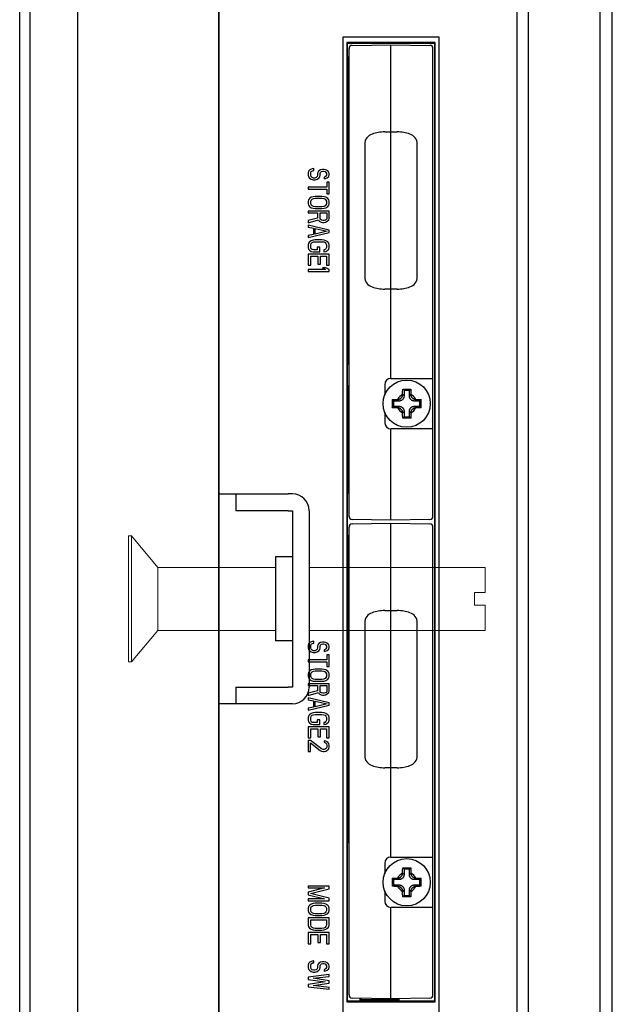
# Model space of a CAD drawing. Extents: x 0 to 1186, y 0 to 805.
# Drawn here: x 615 to 672, y 363 to 457 of the extents above; entities that cross this region are included whole.
import ezdxf

# ---------------------------------------------------------------- set-up
doc = ezdxf.new("R2010")
doc.units = 0
doc.header["$MEASUREMENT"] = 0
doc.layers.add('1_外観図', color=7, linetype='CONTINUOUS')
doc.layers.add('3_取付金具', color=4, linetype='CONTINUOUS')

msp = doc.modelspace()

# ---------------------------------------------------------------- linework, layer by layer
at = {"layer": '1_外観図'}
for p, q in [((616.12, 269.789), (616.12, 509.789)), ((620.62, 509.789), (620.62, 269.789)), ((615.12, 271.493), (615.12, 508.084)), ((634.12, 507.189), (634.12, 272.389))]:
    msp.add_line(p, q, dxfattribs=at)
at = {"layer": '1_外観図', "linetype": 'Continuous'}
for p, q in [((634.12, 291.789), (634.12, 479.789)), ((663.62, 309.789), (663.62, 479.789)), ((670.42, 478.989), (670.42, 310.589)), ((662.52, 477.789), (662.52, 311.789)), ((671.62, 311.789), (671.62, 475.371)), ((645.92, 455.289), (645.92, 314.789)), ((655.12, 455.289), (645.92, 455.289)), ((655.12, 314.789), (655.12, 455.289)), ((646.32, 454.789), (646.32, 363.389)), ((646.388, 454.72), (646.32, 454.789)), ((654.72, 454.789), (646.32, 454.789)), ((646.388, 453.42), (646.388, 454.72)), ((646.388, 454.72), (654.652, 454.72)), ((646.52, 409.653), (646.52, 454.224)), ((646.815, 454.524), (650.52, 454.589)), ((650.52, 422.789), (650.52, 454.589)), ((650.52, 454.589), (654.226, 454.524)), ((654.52, 409.653), (654.52, 454.224)), ((654.652, 454.72), (654.72, 454.789)), ((654.652, 454.72), (654.652, 363.457)), ((654.72, 363.389), (654.72, 454.789)), ((646.462, 453.347), (646.388, 453.42)), ((646.388, 453.42), (646.52, 453.42)), ((646.462, 424.23), (646.462, 453.347)), ((646.462, 453.347), (646.52, 453.347)), ((646.52, 452.289), (646.462, 452.289)), ((646.462, 446.289), (646.52, 446.289)), ((649.917, 446.289), (651.124, 446.289)), ((648.02, 445.114), (648.02, 432.463)), ((653.02, 432.463), (653.02, 445.114)), ((643.003, 442.759), (642.791, 442.672)), ((643.174, 442.789), (643.003, 442.759)), ((643.174, 442.614), (643.174, 442.789)), ((642.663, 442.526), (642.62, 442.38)), ((642.62, 442.38), (642.62, 442.147)), ((642.62, 442.147), (642.663, 442.001)), ((642.791, 442.672), (642.663, 442.526)), ((642.663, 442.001), (642.748, 441.884)), ((642.748, 441.884), (642.918, 441.768)), ((642.876, 442.38), (642.918, 442.497)), ((642.876, 442.147), (642.876, 442.38)), ((642.918, 442.03), (642.876, 442.147)), ((642.918, 442.497), (643.046, 442.584)), ((643.003, 441.943), (642.918, 442.03)), ((643.131, 441.884), (643.003, 441.943)), ((643.046, 442.584), (643.174, 442.614)), ((643.259, 441.884), (643.131, 441.884)), ((643.386, 441.943), (643.259, 441.884)), ((643.471, 442.03), (643.386, 441.943)), ((643.514, 442.147), (643.471, 442.03)), ((643.471, 441.768), (643.642, 441.884)), ((643.557, 442.439), (643.514, 442.322)), ((643.514, 442.322), (643.514, 442.147)), ((643.642, 442.555), (643.557, 442.439)), ((643.812, 442.672), (643.642, 442.555)), ((643.642, 441.884), (643.727, 442.001)), ((643.727, 442.001), (643.769, 442.147)), ((643.769, 442.322), (643.812, 442.409)), ((643.769, 442.147), (643.769, 442.322)), ((643.982, 442.701), (643.812, 442.672)), ((643.812, 442.409), (643.897, 442.497)), ((643.897, 442.497), (644.025, 442.526)), ((644.152, 442.701), (643.982, 442.701)), ((644.025, 442.526), (644.11, 442.526)), ((644.11, 442.526), (644.237, 442.497)), ((644.322, 442.672), (644.152, 442.701)), ((644.237, 442.001), (644.152, 441.972)), ((644.152, 441.972), (644.152, 441.797)), ((644.152, 441.797), (644.28, 441.826)), ((644.237, 442.497), (644.322, 442.409)), ((644.322, 442.059), (644.237, 442.001)), ((644.28, 441.826), (644.45, 441.914)), ((644.493, 442.555), (644.322, 442.672)), ((644.322, 442.409), (644.365, 442.322)), ((644.365, 442.147), (644.322, 442.059)), ((644.365, 442.322), (644.365, 442.147)), ((644.45, 441.914), (644.578, 442.03)), ((644.578, 442.439), (644.493, 442.555)), ((644.62, 442.322), (644.578, 442.439)), ((644.578, 442.03), (644.62, 442.176)), ((644.62, 442.176), (644.62, 442.322)), ((642.62, 441.009), (642.62, 440.834)), ((644.408, 441.009), (642.62, 441.009)), ((642.918, 441.768), (643.088, 441.709)), ((643.088, 441.709), (643.301, 441.709)), ((643.301, 441.709), (643.471, 441.768)), ((644.408, 441.476), (644.408, 441.009)), ((644.62, 441.476), (644.408, 441.476)), ((644.62, 440.368), (644.62, 441.476)), ((642.62, 440.834), (644.408, 440.834)), ((642.918, 440.047), (642.748, 439.93)), ((643.088, 440.105), (642.918, 440.047)), ((643.301, 440.134), (643.088, 440.105)), ((643.131, 439.93), (643.301, 439.959)), ((643.939, 440.134), (643.301, 440.134)), ((643.301, 439.959), (643.939, 439.959)), ((644.152, 440.105), (643.939, 440.134)), ((643.939, 439.959), (644.11, 439.93)), ((644.322, 440.047), (644.152, 440.105)), ((644.493, 439.93), (644.322, 440.047)), ((644.408, 440.834), (644.408, 440.368)), ((644.408, 440.368), (644.62, 440.368)), ((642.663, 439.814), (642.62, 439.668)), ((642.62, 439.668), (642.62, 439.434)), ((642.62, 439.434), (642.663, 439.289)), ((642.748, 439.93), (642.663, 439.814)), ((642.663, 439.289), (642.748, 439.172)), ((642.748, 439.172), (642.918, 439.055)), ((642.876, 439.668), (642.918, 439.784)), ((642.876, 439.434), (642.876, 439.668)), ((642.918, 439.318), (642.876, 439.434)), ((642.918, 439.784), (643.003, 439.872)), ((643.003, 439.23), (642.918, 439.318)), ((642.918, 439.055), (643.088, 438.997)), ((643.003, 439.872), (643.131, 439.93)), ((643.131, 439.172), (643.003, 439.23)), ((643.301, 439.143), (643.131, 439.172)), ((643.939, 439.143), (643.301, 439.143)), ((644.11, 439.172), (643.939, 439.143)), ((644.11, 439.93), (644.237, 439.872)), ((644.237, 439.23), (644.11, 439.172)), ((644.152, 438.997), (644.322, 439.055)), ((644.237, 439.872), (644.322, 439.784)), ((644.322, 439.318), (644.237, 439.23)), ((644.322, 439.784), (644.365, 439.668)), ((644.365, 439.434), (644.322, 439.318)), ((644.322, 439.055), (644.493, 439.172)), ((644.365, 439.668), (644.365, 439.434)), ((644.578, 439.814), (644.493, 439.93)), ((644.493, 439.172), (644.578, 439.289)), ((644.62, 439.668), (644.578, 439.814)), ((644.578, 439.289), (644.62, 439.434)), ((644.62, 439.434), (644.62, 439.668)), ((642.62, 438.734), (642.62, 438.559)), ((644.62, 438.734), (642.62, 438.734)), ((642.62, 438.559), (643.514, 438.559)), ((643.088, 438.997), (643.301, 438.968)), ((643.301, 438.968), (643.939, 438.968)), ((643.514, 438.559), (643.514, 438.064)), ((643.769, 438.005), (643.769, 438.559)), ((643.769, 438.559), (644.408, 438.559)), ((643.939, 438.968), (644.152, 438.997)), ((644.408, 438.559), (644.408, 438.005)), ((644.62, 438.034), (644.62, 438.734)), ((643.514, 438.064), (642.62, 437.83)), ((642.62, 437.626), (643.599, 437.889)), ((642.62, 437.83), (642.62, 437.626)), ((642.62, 437.393), (642.62, 437.218)), ((644.62, 436.926), (642.62, 437.393)), ((642.62, 437.218), (643.131, 437.101)), ((643.599, 437.889), (643.684, 437.772)), ((643.684, 437.772), (643.854, 437.684)), ((643.812, 437.918), (643.769, 438.005)), ((643.897, 437.859), (643.812, 437.918)), ((643.854, 437.684), (643.982, 437.655)), ((644.025, 437.83), (643.897, 437.859)), ((643.982, 437.655), (644.152, 437.655)), ((644.152, 437.83), (644.025, 437.83)), ((644.28, 437.859), (644.152, 437.83)), ((644.152, 437.655), (644.28, 437.684)), ((644.365, 437.918), (644.28, 437.859)), ((644.28, 437.684), (644.45, 437.772)), ((644.408, 438.005), (644.365, 437.918)), ((644.45, 437.772), (644.578, 437.889)), ((644.578, 437.889), (644.62, 438.034)), ((642.62, 436.226), (644.62, 436.693)), ((643.131, 436.518), (642.62, 436.401)), ((642.62, 436.401), (642.62, 436.226)), ((643.131, 437.101), (643.131, 436.518)), ((643.301, 436.547), (643.301, 437.072)), ((643.301, 437.072), (644.45, 436.809)), ((644.45, 436.809), (643.301, 436.547)), ((644.62, 436.693), (644.62, 436.926)), ((646.52, 436.289), (646.462, 436.289)), ((642.663, 435.672), (642.62, 435.526)), ((642.62, 435.526), (642.62, 435.264)), ((642.62, 435.264), (642.663, 435.118)), ((642.748, 435.789), (642.663, 435.672)), ((642.918, 435.905), (642.748, 435.789)), ((642.876, 435.526), (642.918, 435.643)), ((642.876, 435.264), (642.876, 435.526)), ((642.918, 435.147), (642.876, 435.264)), ((643.088, 435.964), (642.918, 435.905)), ((642.918, 435.643), (643.003, 435.73)), ((643.003, 435.73), (643.131, 435.789)), ((643.301, 435.993), (643.088, 435.964)), ((643.131, 435.789), (643.301, 435.818)), ((643.939, 435.993), (643.301, 435.993)), ((643.301, 435.818), (643.939, 435.818)), ((643.471, 435.293), (643.471, 435.03)), ((643.727, 435.293), (643.471, 435.293)), ((643.727, 434.855), (643.727, 435.293)), ((644.152, 435.964), (643.939, 435.993)), ((643.939, 435.818), (644.11, 435.789)), ((644.11, 435.789), (644.237, 435.73)), ((644.322, 435.905), (644.152, 435.964)), ((644.237, 435.73), (644.322, 435.643)), ((644.493, 435.789), (644.322, 435.905)), ((644.322, 435.643), (644.365, 435.526)), ((644.365, 435.264), (644.322, 435.147)), ((644.365, 435.526), (644.365, 435.264)), ((644.578, 435.672), (644.493, 435.789)), ((644.62, 435.526), (644.578, 435.672)), ((644.578, 435.118), (644.62, 435.264)), ((644.62, 435.264), (644.62, 435.526)), ((642.62, 434.622), (642.62, 433.572)), ((644.62, 434.622), (642.62, 434.622)), ((642.663, 435.118), (642.748, 435.001)), ((642.748, 435.001), (642.918, 434.884)), ((642.876, 433.572), (642.876, 434.447)), ((642.876, 434.447), (643.557, 434.447)), ((643.003, 435.059), (642.918, 435.147)), ((642.918, 434.884), (643.088, 434.855)), ((643.131, 435.03), (643.003, 435.059)), ((643.088, 434.855), (643.727, 434.855)), ((643.471, 435.03), (643.131, 435.03)), ((643.557, 434.447), (643.557, 433.689)), ((643.812, 433.689), (643.812, 434.447)), ((643.812, 434.447), (644.365, 434.447)), ((644.237, 435.059), (644.11, 435.03)), ((644.11, 435.03), (644.11, 434.855)), ((644.11, 434.855), (644.322, 434.884)), ((644.322, 435.147), (644.237, 435.059)), ((644.322, 434.884), (644.493, 435.001)), ((644.365, 434.447), (644.365, 433.572)), ((644.493, 435.001), (644.578, 435.118)), ((644.62, 433.572), (644.62, 434.622)), ((642.62, 433.572), (642.876, 433.572)), ((643.557, 433.689), (643.812, 433.689)), ((644.365, 433.572), (644.62, 433.572)), ((642.62, 433.164), (642.62, 432.989)), ((644.28, 433.164), (642.62, 433.164)), ((642.62, 432.989), (644.62, 432.989)), ((643.982, 433.339), (644.28, 433.164)), ((644.322, 433.339), (643.982, 433.339)), ((644.62, 433.164), (644.322, 433.339)), ((644.62, 432.989), (644.62, 433.164)), ((651.124, 431.289), (649.917, 431.289)), ((646.388, 424.157), (646.462, 424.23)), ((646.388, 422.12), (646.388, 424.157)), ((646.52, 424.157), (646.388, 424.157)), ((646.52, 424.23), (646.462, 424.23)), ((649.92, 422.189), (649.92, 421.196)), ((650.52, 422.789), (654.52, 422.789)), ((646.462, 422.047), (646.388, 422.12)), ((646.388, 422.12), (646.52, 422.12)), ((646.462, 411.93), (646.462, 422.047)), ((646.462, 422.047), (646.52, 422.047)), ((651.629, 421.272), (651.63, 421.372)), ((651.629, 421.254), (651.629, 421.272)), ((651.77, 421.131), (651.629, 421.272)), ((651.637, 421.772), (651.805, 421.773)), ((651.637, 421.772), (651.77, 421.639)), ((651.77, 421.639), (651.77, 421.131)), ((652.27, 421.639), (651.77, 421.639)), ((651.805, 421.773), (651.977, 421.774)), ((651.977, 421.774), (652.15, 421.773)), ((652.15, 421.773), (652.321, 421.773)), ((652.404, 421.772), (652.27, 421.639)), ((652.27, 421.131), (652.27, 421.639)), ((652.411, 421.272), (652.27, 421.131)), ((652.321, 421.773), (652.404, 421.772)), ((652.409, 421.534), (652.411, 421.425)), ((652.411, 421.272), (652.412, 421.254)), ((650.636, 420.646), (650.635, 420.453)), ((650.635, 420.453), (650.636, 420.194)), ((650.637, 420.772), (650.636, 420.646)), ((650.637, 420.772), (650.77, 420.639)), ((650.77, 420.639), (650.77, 420.139)), ((651.278, 420.639), (650.77, 420.639)), ((650.875, 420.778), (650.984, 420.779)), ((651.278, 420.639), (651.137, 420.78)), ((651.137, 420.78), (651.155, 420.78)), ((652.904, 420.78), (652.763, 420.639)), ((653.27, 420.639), (652.763, 420.639)), ((652.886, 420.78), (652.904, 420.78)), ((652.904, 420.78), (653.003, 420.779)), ((653.404, 420.772), (653.27, 420.639)), ((653.27, 420.139), (653.27, 420.639)), ((653.405, 420.583), (653.404, 420.772)), ((653.405, 420.324), (653.405, 420.583)), ((653.405, 420.131), (653.405, 420.324)), ((649.92, 419.581), (649.92, 418.589)), ((650.636, 420.194), (650.637, 420.005)), ((650.637, 420.005), (650.77, 420.139)), ((650.77, 420.139), (651.278, 420.139)), ((651.137, 419.997), (651.037, 419.998)), ((651.137, 419.997), (651.278, 420.139)), ((651.155, 419.997), (651.137, 419.997)), ((651.629, 419.505), (651.77, 419.646)), ((651.629, 419.505), (651.629, 419.523)), ((651.631, 419.243), (651.63, 419.352)), ((651.77, 419.646), (651.77, 419.139)), ((652.27, 419.139), (652.27, 419.646)), ((652.27, 419.646), (652.411, 419.505)), ((652.412, 419.523), (652.411, 419.505)), ((652.411, 419.505), (652.411, 419.406)), ((652.763, 420.139), (652.904, 419.997)), ((652.763, 420.139), (653.27, 420.139)), ((652.904, 419.997), (652.886, 419.997)), ((653.166, 419.999), (653.056, 419.998)), ((653.404, 420.005), (653.27, 420.139)), ((653.404, 420.005), (653.405, 420.131)), ((651.637, 419.005), (651.77, 419.139)), ((651.72, 419.004), (651.637, 419.005)), ((651.89, 419.004), (651.72, 419.004)), ((651.77, 419.139), (652.27, 419.139)), ((652.064, 419.003), (651.89, 419.004)), ((652.236, 419.004), (652.064, 419.003)), ((652.404, 419.005), (652.236, 419.004)), ((652.404, 419.005), (652.27, 419.139)), ((646.462, 418.219), (646.52, 418.219)), ((650.52, 409.289), (650.52, 417.989)), ((654.52, 417.989), (650.52, 417.989)), ((646.462, 411.93), (646.388, 411.857)), ((646.388, 407.82), (646.388, 411.857)), ((646.52, 411.857), (646.388, 411.857)), ((646.52, 411.93), (646.462, 411.93)), ((650.52, 409.289), (646.815, 409.353)), ((654.226, 409.353), (650.52, 409.289)), ((646.52, 364.053), (646.52, 408.624)), ((646.815, 408.924), (650.52, 408.989)), ((650.52, 377.189), (650.52, 408.989)), ((650.52, 408.989), (654.226, 408.924)), ((654.52, 364.053), (654.52, 408.624)), ((646.462, 407.747), (646.388, 407.82)), ((646.388, 407.82), (646.52, 407.82)), ((646.462, 378.63), (646.462, 407.747)), ((646.462, 407.747), (646.52, 407.747)), ((649.917, 400.689), (651.124, 400.689)), ((648.02, 399.514), (648.02, 386.863)), ((653.02, 386.863), (653.02, 399.514)), ((643.174, 397.755), (643.003, 397.726)), ((643.174, 397.58), (643.174, 397.755)), ((642.663, 397.493), (642.62, 397.347)), ((642.62, 397.347), (642.62, 397.114)), ((642.62, 397.114), (642.663, 396.968)), ((642.791, 397.639), (642.663, 397.493)), ((642.663, 396.968), (642.748, 396.851)), ((642.748, 396.851), (642.918, 396.734)), ((643.003, 397.726), (642.791, 397.639)), ((642.876, 397.347), (642.918, 397.464)), ((642.876, 397.114), (642.876, 397.347)), ((642.918, 396.997), (642.876, 397.114)), ((642.918, 397.464), (643.046, 397.551)), ((643.003, 396.909), (642.918, 396.997)), ((643.131, 396.851), (643.003, 396.909)), ((643.046, 397.551), (643.174, 397.58)), ((643.259, 396.851), (643.131, 396.851)), ((643.386, 396.909), (643.259, 396.851)), ((643.471, 396.997), (643.386, 396.909)), ((643.514, 397.114), (643.471, 396.997)), ((643.471, 396.734), (643.642, 396.851)), ((643.557, 397.405), (643.514, 397.289)), ((643.514, 397.289), (643.514, 397.114)), ((643.642, 397.522), (643.557, 397.405)), ((643.812, 397.639), (643.642, 397.522)), ((643.642, 396.851), (643.727, 396.968)), ((643.727, 396.968), (643.769, 397.114)), ((643.769, 397.289), (643.812, 397.376)), ((643.769, 397.114), (643.769, 397.289)), ((643.982, 397.668), (643.812, 397.639)), ((643.812, 397.376), (643.897, 397.464)), ((643.897, 397.464), (644.025, 397.493)), ((644.152, 397.668), (643.982, 397.668)), ((644.025, 397.493), (644.11, 397.493)), ((644.11, 397.493), (644.237, 397.464)), ((644.322, 397.639), (644.152, 397.668)), ((644.237, 396.968), (644.152, 396.939)), ((644.152, 396.939), (644.152, 396.764)), ((644.237, 397.464), (644.322, 397.376)), ((644.322, 397.026), (644.237, 396.968)), ((644.28, 396.793), (644.45, 396.88)), ((644.493, 397.522), (644.322, 397.639)), ((644.322, 397.376), (644.365, 397.289)), ((644.365, 397.114), (644.322, 397.026)), ((644.365, 397.289), (644.365, 397.114)), ((644.45, 396.88), (644.578, 396.997)), ((644.578, 397.405), (644.493, 397.522)), ((644.62, 397.289), (644.578, 397.405)), ((644.578, 396.997), (644.62, 397.143)), ((644.62, 397.143), (644.62, 397.289)), ((642.62, 395.976), (642.62, 395.801)), ((644.408, 395.976), (642.62, 395.976)), ((642.918, 396.734), (643.088, 396.676)), ((643.088, 396.676), (643.301, 396.676)), ((643.301, 396.676), (643.471, 396.734)), ((644.152, 396.764), (644.28, 396.793)), ((644.408, 396.443), (644.408, 395.976)), ((644.62, 396.443), (644.408, 396.443)), ((644.62, 395.334), (644.62, 396.443)), ((642.62, 395.801), (644.408, 395.801)), ((642.918, 395.014), (642.748, 394.897)), ((643.088, 395.072), (642.918, 395.014)), ((643.301, 395.101), (643.088, 395.072)), ((643.131, 394.897), (643.301, 394.926)), ((643.939, 395.101), (643.301, 395.101)), ((643.301, 394.926), (643.939, 394.926)), ((644.152, 395.072), (643.939, 395.101)), ((643.939, 394.926), (644.11, 394.897)), ((644.322, 395.014), (644.152, 395.072)), ((644.493, 394.897), (644.322, 395.014)), ((644.408, 395.801), (644.408, 395.334)), ((644.408, 395.334), (644.62, 395.334)), ((642.663, 394.78), (642.62, 394.634)), ((642.62, 394.634), (642.62, 394.401)), ((642.62, 394.401), (642.663, 394.255)), ((642.748, 394.897), (642.663, 394.78)), ((642.663, 394.255), (642.748, 394.139)), ((642.748, 394.139), (642.918, 394.022)), ((642.876, 394.634), (642.918, 394.751)), ((642.876, 394.401), (642.876, 394.634)), ((642.918, 394.284), (642.876, 394.401)), ((642.918, 394.751), (643.003, 394.839)), ((643.003, 394.197), (642.918, 394.284)), ((642.918, 394.022), (643.088, 393.964)), ((643.003, 394.839), (643.131, 394.897)), ((643.131, 394.139), (643.003, 394.197)), ((643.301, 394.109), (643.131, 394.139)), ((643.939, 394.109), (643.301, 394.109)), ((644.11, 394.139), (643.939, 394.109)), ((644.11, 394.897), (644.237, 394.839)), ((644.237, 394.197), (644.11, 394.139)), ((644.152, 393.964), (644.322, 394.022)), ((644.237, 394.839), (644.322, 394.751)), ((644.322, 394.284), (644.237, 394.197)), ((644.322, 394.751), (644.365, 394.634)), ((644.365, 394.401), (644.322, 394.284)), ((644.322, 394.022), (644.493, 394.139)), ((644.365, 394.634), (644.365, 394.401)), ((644.578, 394.78), (644.493, 394.897)), ((644.493, 394.139), (644.578, 394.255)), ((644.62, 394.634), (644.578, 394.78)), ((644.578, 394.255), (644.62, 394.401)), ((644.62, 394.401), (644.62, 394.634)), ((642.62, 393.701), (642.62, 393.526)), ((644.62, 393.701), (642.62, 393.701)), ((642.62, 393.526), (643.514, 393.526)), ((643.088, 393.964), (643.301, 393.934)), ((643.301, 393.934), (643.939, 393.934)), ((643.514, 393.526), (643.514, 393.03)), ((643.769, 392.972), (643.769, 393.526)), ((643.769, 393.526), (644.408, 393.526)), ((643.939, 393.934), (644.152, 393.964)), ((644.408, 393.526), (644.408, 392.972)), ((644.62, 393.001), (644.62, 393.701)), ((643.514, 393.03), (642.62, 392.797)), ((642.62, 392.593), (643.599, 392.855)), ((642.62, 392.797), (642.62, 392.593)), ((642.62, 392.359), (642.62, 392.184)), ((644.62, 391.893), (642.62, 392.359)), ((642.62, 392.184), (643.131, 392.068)), ((643.599, 392.855), (643.684, 392.739)), ((643.684, 392.739), (643.854, 392.651)), ((643.812, 392.884), (643.769, 392.972)), ((643.897, 392.826), (643.812, 392.884)), ((643.854, 392.651), (643.982, 392.622)), ((644.025, 392.797), (643.897, 392.826)), ((643.982, 392.622), (644.152, 392.622)), ((644.152, 392.797), (644.025, 392.797)), ((644.28, 392.826), (644.152, 392.797)), ((644.152, 392.622), (644.28, 392.651)), ((644.365, 392.884), (644.28, 392.826)), ((644.28, 392.651), (644.45, 392.739)), ((644.408, 392.972), (644.365, 392.884)), ((644.45, 392.739), (644.578, 392.855)), ((644.578, 392.855), (644.62, 393.001)), ((646.52, 392.359), (646.462, 392.359)), ((642.62, 391.193), (644.62, 391.659)), ((643.131, 391.484), (642.62, 391.368)), ((642.62, 391.368), (642.62, 391.193)), ((643.131, 392.068), (643.131, 391.484)), ((643.301, 391.514), (643.301, 392.039)), ((643.301, 392.039), (644.45, 391.776)), ((644.45, 391.776), (643.301, 391.514)), ((644.62, 391.659), (644.62, 391.893)), ((642.663, 390.639), (642.62, 390.493)), ((642.62, 390.493), (642.62, 390.23)), ((642.62, 390.23), (642.663, 390.084)), ((642.748, 390.755), (642.663, 390.639)), ((642.918, 390.872), (642.748, 390.755)), ((642.876, 390.493), (642.918, 390.609)), ((642.876, 390.23), (642.876, 390.493)), ((642.918, 390.114), (642.876, 390.23)), ((643.088, 390.93), (642.918, 390.872)), ((642.918, 390.609), (643.003, 390.697)), ((643.003, 390.697), (643.131, 390.755)), ((643.301, 390.959), (643.088, 390.93)), ((643.131, 390.755), (643.301, 390.784)), ((643.939, 390.959), (643.301, 390.959)), ((643.301, 390.784), (643.939, 390.784)), ((643.471, 390.259), (643.471, 389.997)), ((643.727, 390.259), (643.471, 390.259)), ((643.727, 389.822), (643.727, 390.259)), ((644.152, 390.93), (643.939, 390.959)), ((643.939, 390.784), (644.11, 390.755)), ((644.11, 390.755), (644.237, 390.697)), ((644.322, 390.872), (644.152, 390.93)), ((644.237, 390.697), (644.322, 390.609)), ((644.493, 390.755), (644.322, 390.872)), ((644.322, 390.609), (644.365, 390.493)), ((644.365, 390.23), (644.322, 390.114)), ((644.365, 390.493), (644.365, 390.23)), ((644.578, 390.639), (644.493, 390.755)), ((644.62, 390.493), (644.578, 390.639)), ((644.578, 390.084), (644.62, 390.23)), ((644.62, 390.23), (644.62, 390.493)), ((642.62, 389.589), (642.62, 388.539)), ((644.62, 389.589), (642.62, 389.589)), ((642.663, 390.084), (642.748, 389.968)), ((642.748, 389.968), (642.918, 389.851)), ((642.876, 388.539), (642.876, 389.414)), ((642.876, 389.414), (643.557, 389.414)), ((643.003, 390.026), (642.918, 390.114)), ((642.918, 389.851), (643.088, 389.822)), ((643.131, 389.997), (643.003, 390.026)), ((643.088, 389.822), (643.727, 389.822)), ((643.471, 389.997), (643.131, 389.997)), ((643.557, 389.414), (643.557, 388.655)), ((643.812, 388.655), (643.812, 389.414)), ((643.812, 389.414), (644.365, 389.414)), ((644.237, 390.026), (644.11, 389.997)), ((644.11, 389.997), (644.11, 389.822)), ((644.11, 389.822), (644.322, 389.851)), ((644.322, 390.114), (644.237, 390.026)), ((644.322, 389.851), (644.493, 389.968)), ((644.365, 389.414), (644.365, 388.539)), ((644.493, 389.968), (644.578, 390.084)), ((644.62, 388.539), (644.62, 389.589)), ((642.62, 388.539), (642.876, 388.539)), ((643.557, 388.655), (643.812, 388.655)), ((644.365, 388.539), (644.62, 388.539)), ((642.62, 388.305), (642.62, 387.255)), ((642.833, 388.305), (642.62, 388.305)), ((643.897, 387.489), (642.833, 388.305)), ((642.833, 387.255), (642.833, 388.072)), ((642.833, 388.072), (643.769, 387.343)), ((644.067, 387.43), (643.897, 387.489)), ((644.152, 387.43), (644.067, 387.43)), ((644.152, 388.276), (644.152, 388.13)), ((644.322, 388.247), (644.152, 388.276)), ((644.152, 388.13), (644.28, 388.072)), ((644.28, 387.489), (644.152, 387.43)), ((644.28, 388.072), (644.365, 387.984)), ((644.365, 387.576), (644.28, 387.489)), ((644.493, 388.13), (644.322, 388.247)), ((644.365, 387.984), (644.408, 387.839)), ((644.408, 387.722), (644.365, 387.576)), ((644.408, 387.839), (644.408, 387.722)), ((644.578, 388.014), (644.493, 388.13)), ((644.493, 387.401), (644.578, 387.518)), ((644.62, 387.809), (644.578, 388.014)), ((644.578, 387.518), (644.62, 387.693)), ((644.62, 387.693), (644.62, 387.809)), ((642.62, 387.255), (642.833, 387.255)), ((643.769, 387.343), (643.897, 387.284)), ((643.897, 387.284), (644.067, 387.255)), ((644.067, 387.255), (644.152, 387.255)), ((644.152, 387.255), (644.322, 387.284)), ((644.322, 387.284), (644.493, 387.401)), ((651.124, 385.689), (649.917, 385.689)), ((646.462, 378.63), (646.388, 378.557)), ((646.388, 363.457), (646.388, 378.557)), ((646.52, 378.557), (646.388, 378.557)), ((646.52, 378.63), (646.462, 378.63)), ((650.52, 377.189), (654.52, 377.189)), ((649.92, 376.589), (649.92, 375.596)), ((651.637, 376.172), (651.805, 376.173)), ((651.637, 376.172), (651.77, 376.039)), ((651.805, 376.173), (651.977, 376.174)), ((651.977, 376.174), (652.15, 376.173)), ((652.15, 376.173), (652.321, 376.173)), ((652.404, 376.172), (652.27, 376.039)), ((652.321, 376.173), (652.404, 376.172)), ((651.629, 375.672), (651.63, 375.772)), ((651.629, 375.654), (651.629, 375.672)), ((651.77, 375.531), (651.629, 375.672)), ((651.77, 376.039), (651.77, 375.531)), ((652.27, 376.039), (651.77, 376.039)), ((652.27, 375.531), (652.27, 376.039)), ((652.411, 375.672), (652.27, 375.531)), ((652.409, 375.934), (652.411, 375.825)), ((652.411, 375.672), (652.412, 375.654)), ((642.62, 374.422), (642.62, 374.247)), ((644.62, 374.422), (642.62, 374.422)), ((644.62, 374.159), (644.62, 374.422)), ((650.636, 375.046), (650.635, 374.853)), ((650.635, 374.853), (650.636, 374.594)), ((650.637, 375.172), (650.636, 375.046)), ((650.636, 374.594), (650.637, 374.405)), ((650.637, 375.172), (650.77, 375.039)), ((650.637, 374.405), (650.77, 374.539)), ((650.77, 375.039), (650.77, 374.539)), ((651.278, 375.039), (650.77, 375.039)), ((650.77, 374.539), (651.278, 374.539)), ((650.875, 375.178), (650.984, 375.179)), ((651.137, 374.397), (651.037, 374.398)), ((651.278, 375.039), (651.137, 375.18)), ((651.137, 375.18), (651.155, 375.18)), ((651.137, 374.397), (651.278, 374.539)), ((651.155, 374.397), (651.137, 374.397)), ((652.904, 375.18), (652.763, 375.039)), ((653.27, 375.039), (652.763, 375.039)), ((652.763, 374.539), (652.904, 374.397)), ((652.763, 374.539), (653.27, 374.539)), ((652.886, 375.18), (652.904, 375.18)), ((652.904, 374.397), (652.886, 374.397)), ((652.904, 375.18), (653.003, 375.179)), ((653.166, 374.399), (653.056, 374.398)), ((653.404, 375.172), (653.27, 375.039)), ((653.27, 374.539), (653.27, 375.039)), ((653.404, 374.405), (653.27, 374.539)), ((653.405, 374.983), (653.404, 375.172)), ((653.404, 374.405), (653.405, 374.531)), ((653.405, 374.724), (653.405, 374.983)), ((653.405, 374.531), (653.405, 374.724)), ((642.62, 374.247), (644.195, 374.247)), ((644.195, 374.247), (642.62, 373.839)), ((642.62, 373.839), (642.62, 373.605)), ((642.62, 373.605), (644.195, 373.197)), ((642.833, 373.722), (644.62, 374.159)), ((644.62, 373.284), (642.833, 373.722)), ((649.92, 373.981), (649.92, 372.989)), ((651.629, 373.905), (651.77, 374.046)), ((651.629, 373.905), (651.629, 373.923)), ((651.631, 373.643), (651.63, 373.752)), ((651.637, 373.405), (651.77, 373.539)), ((651.72, 373.404), (651.637, 373.405)), ((651.89, 373.404), (651.72, 373.404)), ((651.77, 374.046), (651.77, 373.539)), ((651.77, 373.539), (652.27, 373.539)), ((652.064, 373.403), (651.89, 373.404)), ((652.236, 373.404), (652.064, 373.403)), ((652.404, 373.405), (652.236, 373.404)), ((652.27, 373.539), (652.27, 374.046)), ((652.27, 374.046), (652.411, 373.905)), ((652.404, 373.405), (652.27, 373.539)), ((652.412, 373.923), (652.411, 373.905)), ((652.411, 373.905), (652.411, 373.806)), ((642.62, 373.197), (642.62, 373.022)), ((644.195, 373.197), (642.62, 373.197)), ((642.62, 373.022), (644.62, 373.022)), ((642.663, 372.468), (642.62, 372.322)), ((642.748, 372.584), (642.663, 372.468)), ((642.918, 372.701), (642.748, 372.584)), ((642.876, 372.322), (642.918, 372.439)), ((643.088, 372.759), (642.918, 372.701)), ((642.918, 372.439), (643.003, 372.526)), ((643.003, 372.526), (643.131, 372.584)), ((643.301, 372.789), (643.088, 372.759)), ((643.131, 372.584), (643.301, 372.614)), ((643.939, 372.789), (643.301, 372.789)), ((643.301, 372.614), (643.939, 372.614)), ((644.152, 372.759), (643.939, 372.789)), ((643.939, 372.614), (644.11, 372.584)), ((644.11, 372.584), (644.237, 372.526)), ((644.322, 372.701), (644.152, 372.759)), ((644.237, 372.526), (644.322, 372.439)), ((644.493, 372.584), (644.322, 372.701)), ((644.322, 372.439), (644.365, 372.322)), ((644.578, 372.468), (644.493, 372.584)), ((644.62, 372.322), (644.578, 372.468)), ((644.62, 373.022), (644.62, 373.284)), ((642.62, 372.322), (642.62, 372.089)), ((642.62, 372.089), (642.663, 371.943)), ((642.663, 371.943), (642.748, 371.826)), ((642.748, 371.826), (642.918, 371.709)), ((642.876, 372.089), (642.876, 372.322)), ((642.918, 371.972), (642.876, 372.089)), ((643.003, 371.884), (642.918, 371.972)), ((642.918, 371.709), (643.088, 371.651)), ((643.131, 371.826), (643.003, 371.884)), ((643.088, 371.651), (643.301, 371.622)), ((643.301, 371.797), (643.131, 371.826)), ((643.939, 371.797), (643.301, 371.797)), ((643.301, 371.622), (643.939, 371.622)), ((644.11, 371.826), (643.939, 371.797)), ((643.939, 371.622), (644.152, 371.651)), ((644.237, 371.884), (644.11, 371.826)), ((644.152, 371.651), (644.322, 371.709)), ((644.322, 371.972), (644.237, 371.884)), ((644.365, 372.089), (644.322, 371.972)), ((644.322, 371.709), (644.493, 371.826)), ((644.365, 372.322), (644.365, 372.089)), ((644.493, 371.826), (644.578, 371.943)), ((644.578, 371.943), (644.62, 372.089)), ((644.62, 372.089), (644.62, 372.322)), ((650.52, 363.689), (650.52, 372.389)), ((654.52, 372.389), (650.52, 372.389)), ((642.62, 371.389), (642.62, 370.689)), ((644.62, 371.389), (642.62, 371.389)), ((642.62, 370.689), (642.663, 370.543)), ((642.663, 370.543), (642.748, 370.426)), ((642.876, 370.689), (642.876, 371.214)), ((642.876, 371.214), (644.365, 371.214)), ((642.918, 370.572), (642.876, 370.689)), ((643.003, 370.484), (642.918, 370.572)), ((644.322, 370.572), (644.237, 370.484)), ((644.365, 370.689), (644.322, 370.572)), ((644.365, 371.214), (644.365, 370.689)), ((644.493, 370.426), (644.578, 370.543)), ((644.578, 370.543), (644.62, 370.689)), ((644.62, 370.689), (644.62, 371.389)), ((642.62, 369.989), (642.62, 368.939)), ((644.62, 369.989), (642.62, 369.989)), ((642.748, 370.426), (642.918, 370.309)), ((642.876, 368.939), (642.876, 369.814)), ((642.876, 369.814), (643.557, 369.814)), ((642.918, 370.309), (643.088, 370.251)), ((643.131, 370.426), (643.003, 370.484)), ((643.088, 370.251), (643.301, 370.222)), ((643.301, 370.397), (643.131, 370.426)), ((643.939, 370.397), (643.301, 370.397)), ((643.301, 370.222), (643.939, 370.222)), ((643.557, 369.814), (643.557, 369.055)), ((643.812, 369.055), (643.812, 369.814)), ((643.812, 369.814), (644.365, 369.814)), ((644.11, 370.426), (643.939, 370.397)), ((643.939, 370.222), (644.152, 370.251)), ((644.237, 370.484), (644.11, 370.426)), ((644.152, 370.251), (644.322, 370.309)), ((644.322, 370.309), (644.493, 370.426)), ((644.365, 369.814), (644.365, 368.939)), ((644.62, 368.939), (644.62, 369.989)), ((642.62, 368.939), (642.876, 368.939)), ((643.557, 369.055), (643.812, 369.055)), ((644.365, 368.939), (644.62, 368.939)), ((642.663, 367.043), (642.62, 366.897)), ((642.62, 366.897), (642.62, 366.664)), ((642.791, 367.189), (642.663, 367.043)), ((643.003, 367.276), (642.791, 367.189)), ((642.876, 366.897), (642.918, 367.014)), ((642.876, 366.664), (642.876, 366.897)), ((642.918, 367.014), (643.046, 367.101)), ((643.174, 367.305), (643.003, 367.276)), ((643.046, 367.101), (643.174, 367.13)), ((643.174, 367.13), (643.174, 367.305)), ((643.557, 366.955), (643.514, 366.839)), ((643.514, 366.839), (643.514, 366.664)), ((643.642, 367.072), (643.557, 366.955)), ((643.812, 367.189), (643.642, 367.072)), ((643.769, 366.839), (643.812, 366.926)), ((643.769, 366.664), (643.769, 366.839)), ((643.982, 367.218), (643.812, 367.189)), ((643.812, 366.926), (643.897, 367.014)), ((643.897, 367.014), (644.025, 367.043)), ((644.152, 367.218), (643.982, 367.218)), ((644.025, 367.043), (644.11, 367.043)), ((644.11, 367.043), (644.237, 367.014)), ((644.322, 367.189), (644.152, 367.218)), ((644.237, 367.014), (644.322, 366.926)), ((644.493, 367.072), (644.322, 367.189)), ((644.322, 366.926), (644.365, 366.839)), ((644.365, 366.839), (644.365, 366.664)), ((644.578, 366.955), (644.493, 367.072)), ((644.62, 366.839), (644.578, 366.955)), ((644.62, 366.693), (644.62, 366.839)), ((642.62, 366.664), (642.663, 366.518)), ((644.62, 365.993), (642.62, 365.759)), ((642.663, 366.518), (642.748, 366.401)), ((642.748, 366.401), (642.918, 366.284)), ((642.918, 366.547), (642.876, 366.664)), ((643.003, 366.459), (642.918, 366.547)), ((642.918, 366.284), (643.088, 366.226)), ((643.131, 366.401), (643.003, 366.459)), ((643.088, 366.226), (643.301, 366.226)), ((643.259, 366.401), (643.131, 366.401)), ((643.386, 366.459), (643.259, 366.401)), ((643.301, 366.226), (643.471, 366.284)), ((643.471, 366.547), (643.386, 366.459)), ((643.514, 366.664), (643.471, 366.547)), ((643.471, 366.284), (643.642, 366.401)), ((643.642, 366.401), (643.727, 366.518)), ((643.727, 366.518), (643.769, 366.664)), ((644.237, 366.518), (644.152, 366.489)), ((644.152, 366.489), (644.152, 366.314)), ((644.152, 366.314), (644.28, 366.343)), ((644.322, 366.576), (644.237, 366.518)), ((644.28, 366.343), (644.45, 366.43)), ((644.365, 366.664), (644.322, 366.576)), ((644.45, 366.43), (644.578, 366.547)), ((644.578, 366.547), (644.62, 366.693)), ((644.62, 365.818), (644.62, 365.993)), ((642.62, 365.759), (642.62, 365.526)), ((642.62, 365.526), (644.237, 365.293)), ((644.237, 365.293), (642.62, 365.059)), ((642.62, 365.059), (642.62, 364.826)), ((643.088, 365.643), (644.62, 365.818)), ((644.62, 365.409), (643.088, 365.643)), ((643.088, 364.943), (644.62, 365.176)), ((644.62, 364.768), (643.088, 364.943)), ((644.62, 365.176), (644.62, 365.409)), ((642.62, 364.826), (644.62, 364.593)), ((644.62, 364.593), (644.62, 364.768)), ((646.388, 363.457), (646.32, 363.389)), ((646.32, 363.389), (654.72, 363.389)), ((654.652, 363.457), (646.388, 363.457)), ((650.52, 363.689), (646.815, 363.753)), ((647.588, 363.507), (647.588, 363.74)), ((647.663, 363.581), (647.588, 363.507)), ((651.252, 363.507), (647.588, 363.507)), ((647.663, 363.581), (647.663, 363.738)), ((651.175, 363.584), (647.663, 363.581)), ((654.226, 363.753), (650.52, 363.689)), ((651.175, 363.7), (651.175, 363.584)), ((651.175, 363.584), (651.252, 363.507)), ((651.252, 363.701), (651.252, 363.507)), ((654.652, 363.457), (654.72, 363.389))]:
    msp.add_line(p, q, dxfattribs=at)
for points in [[(651.155, 420.78), (651.191, 420.782), (651.226, 420.787), (651.26, 420.795), (651.294, 420.805), (651.327, 420.817), (651.359, 420.832), (651.39, 420.848), (651.419, 420.867), (651.447, 420.888), (651.473, 420.911), (651.498, 420.935), (651.521, 420.962), (651.542, 420.99), (651.561, 421.019), (651.577, 421.05), (651.592, 421.082), (651.604, 421.115), (651.614, 421.149), (651.621, 421.183), (651.626, 421.218), (651.629, 421.254)], [(651.63, 421.372), (651.63, 421.478), (651.631, 421.533), (651.632, 421.59)], [(651.632, 421.59), (651.635, 421.71), (651.637, 421.772)], [(652.404, 421.772), (652.407, 421.65), (652.408, 421.591), (652.409, 421.534)], [(652.411, 421.425), (652.411, 421.321), (652.411, 421.272)], [(652.412, 421.254), (652.414, 421.218), (652.419, 421.183), (652.427, 421.149), (652.437, 421.115), (652.449, 421.082), (652.463, 421.05), (652.48, 421.019), (652.499, 420.99), (652.52, 420.962), (652.543, 420.935), (652.567, 420.911), (652.594, 420.888), (652.621, 420.867), (652.651, 420.848), (652.682, 420.832), (652.714, 420.817), (652.747, 420.805), (652.781, 420.795), (652.815, 420.787), (652.85, 420.782), (652.886, 420.78)], [(650.637, 420.772), (650.759, 420.775), (650.818, 420.777), (650.875, 420.778)], [(650.984, 420.779), (651.088, 420.78), (651.137, 420.78)], [(651.77, 421.131), (651.769, 421.093), (651.765, 421.056), (651.758, 421.02), (651.748, 420.984), (651.736, 420.949), (651.722, 420.915), (651.705, 420.883), (651.685, 420.852), (651.663, 420.823), (651.64, 420.795), (651.614, 420.769), (651.586, 420.745), (651.557, 420.724), (651.526, 420.704), (651.493, 420.687), (651.46, 420.673), (651.425, 420.66), (651.389, 420.651), (651.353, 420.644), (651.316, 420.64), (651.278, 420.639)], [(652.763, 420.639), (652.725, 420.64), (652.688, 420.644), (652.652, 420.651), (652.616, 420.66), (652.581, 420.673), (652.547, 420.687), (652.515, 420.704), (652.484, 420.724), (652.454, 420.745), (652.427, 420.769), (652.401, 420.795), (652.377, 420.823), (652.356, 420.852), (652.336, 420.883), (652.319, 420.915), (652.304, 420.949), (652.292, 420.984), (652.283, 421.02), (652.276, 421.056), (652.272, 421.093), (652.27, 421.131)], [(653.003, 420.779), (653.109, 420.778), (653.165, 420.778), (653.222, 420.777)], [(653.222, 420.777), (653.342, 420.774), (653.404, 420.772)], [(650.819, 420), (650.699, 420.003), (650.637, 420.005)], [(651.037, 419.998), (650.931, 419.999), (650.876, 419.999), (650.819, 420)], [(651.629, 419.523), (651.626, 419.559), (651.621, 419.594), (651.614, 419.628), (651.604, 419.662), (651.592, 419.695), (651.577, 419.727), (651.561, 419.758), (651.542, 419.787), (651.521, 419.815), (651.498, 419.842), (651.473, 419.866), (651.447, 419.889), (651.419, 419.91), (651.39, 419.929), (651.359, 419.945), (651.327, 419.96), (651.294, 419.972), (651.26, 419.982), (651.226, 419.99), (651.191, 419.995), (651.155, 419.997)], [(651.278, 420.139), (651.316, 420.137), (651.353, 420.133), (651.389, 420.126), (651.425, 420.117), (651.46, 420.104), (651.493, 420.09), (651.526, 420.073), (651.557, 420.053), (651.586, 420.032), (651.614, 420.008), (651.64, 419.982), (651.663, 419.954), (651.685, 419.925), (651.705, 419.894), (651.722, 419.862), (651.736, 419.828), (651.748, 419.793), (651.758, 419.757), (651.765, 419.721), (651.769, 419.684), (651.77, 419.646)], [(651.63, 419.352), (651.629, 419.456), (651.629, 419.505)], [(652.27, 419.646), (652.272, 419.684), (652.276, 419.721), (652.283, 419.757), (652.292, 419.793), (652.304, 419.828), (652.319, 419.862), (652.336, 419.894), (652.356, 419.925), (652.377, 419.954), (652.401, 419.982), (652.427, 420.008), (652.454, 420.032), (652.484, 420.053), (652.515, 420.073), (652.547, 420.09), (652.581, 420.104), (652.616, 420.117), (652.652, 420.126), (652.688, 420.133), (652.725, 420.137), (652.763, 420.139)], [(652.411, 419.406), (652.41, 419.299), (652.409, 419.244), (652.408, 419.187)], [(652.886, 419.997), (652.85, 419.995), (652.815, 419.99), (652.781, 419.982), (652.747, 419.972), (652.714, 419.96), (652.682, 419.945), (652.651, 419.929), (652.621, 419.91), (652.594, 419.889), (652.567, 419.866), (652.543, 419.842), (652.52, 419.815), (652.499, 419.787), (652.48, 419.758), (652.463, 419.727), (652.449, 419.695), (652.437, 419.662), (652.427, 419.628), (652.419, 419.594), (652.414, 419.559), (652.412, 419.523)], [(653.056, 419.998), (652.953, 419.998), (652.904, 419.997)], [(653.404, 420.005), (653.282, 420.002), (653.223, 420), (653.166, 419.999)], [(651.637, 419.005), (651.634, 419.127), (651.632, 419.186), (651.631, 419.243)], [(652.408, 419.187), (652.406, 419.067), (652.404, 419.005)], [(651.632, 375.99), (651.635, 376.11), (651.637, 376.172)], [(652.404, 376.172), (652.407, 376.05), (652.408, 375.991), (652.409, 375.934)], [(651.155, 375.18), (651.191, 375.182), (651.226, 375.187), (651.26, 375.195), (651.294, 375.205), (651.327, 375.217), (651.359, 375.232), (651.39, 375.248), (651.419, 375.267), (651.447, 375.288), (651.473, 375.311), (651.498, 375.335), (651.521, 375.362), (651.542, 375.39), (651.561, 375.419), (651.577, 375.45), (651.592, 375.482), (651.604, 375.515), (651.614, 375.549), (651.621, 375.583), (651.626, 375.618), (651.629, 375.654)], [(651.77, 375.531), (651.769, 375.493), (651.765, 375.456), (651.758, 375.42), (651.748, 375.384), (651.736, 375.349), (651.722, 375.315), (651.705, 375.283), (651.685, 375.252), (651.663, 375.223), (651.64, 375.195), (651.614, 375.169), (651.586, 375.145), (651.557, 375.124), (651.526, 375.104), (651.493, 375.087), (651.46, 375.073), (651.425, 375.06), (651.389, 375.051), (651.353, 375.044), (651.316, 375.04), (651.278, 375.039)], [(651.63, 375.772), (651.63, 375.878), (651.631, 375.933), (651.632, 375.99)], [(652.763, 375.039), (652.725, 375.04), (652.688, 375.044), (652.652, 375.051), (652.616, 375.06), (652.581, 375.073), (652.547, 375.087), (652.515, 375.104), (652.484, 375.124), (652.454, 375.145), (652.427, 375.169), (652.401, 375.195), (652.377, 375.223), (652.356, 375.252), (652.336, 375.283), (652.319, 375.315), (652.304, 375.349), (652.292, 375.384), (652.283, 375.42), (652.276, 375.456), (652.272, 375.493), (652.27, 375.531)], [(652.411, 375.825), (652.411, 375.721), (652.411, 375.672)], [(652.412, 375.654), (652.414, 375.618), (652.419, 375.583), (652.427, 375.549), (652.437, 375.515), (652.449, 375.482), (652.463, 375.45), (652.48, 375.419), (652.499, 375.39), (652.52, 375.362), (652.543, 375.335), (652.567, 375.311), (652.594, 375.288), (652.621, 375.267), (652.651, 375.248), (652.682, 375.232), (652.714, 375.217), (652.747, 375.205), (652.781, 375.195), (652.815, 375.187), (652.85, 375.182), (652.886, 375.18)], [(650.637, 375.172), (650.759, 375.175), (650.818, 375.177), (650.875, 375.178)], [(650.819, 374.4), (650.699, 374.403), (650.637, 374.405)], [(651.037, 374.398), (650.931, 374.399), (650.876, 374.399), (650.819, 374.4)], [(650.984, 375.179), (651.088, 375.18), (651.137, 375.18)], [(651.629, 373.923), (651.626, 373.959), (651.621, 373.994), (651.614, 374.028), (651.604, 374.062), (651.592, 374.095), (651.577, 374.127), (651.561, 374.158), (651.542, 374.187), (651.521, 374.215), (651.498, 374.242), (651.473, 374.266), (651.447, 374.289), (651.419, 374.31), (651.39, 374.329), (651.359, 374.345), (651.327, 374.36), (651.294, 374.372), (651.26, 374.382), (651.226, 374.39), (651.191, 374.395), (651.155, 374.397)], [(651.278, 374.539), (651.316, 374.537), (651.353, 374.533), (651.389, 374.526), (651.425, 374.517), (651.46, 374.504), (651.493, 374.49), (651.526, 374.473), (651.557, 374.453), (651.586, 374.432), (651.614, 374.408), (651.64, 374.382), (651.663, 374.354), (651.685, 374.325), (651.705, 374.294), (651.722, 374.262), (651.736, 374.228), (651.748, 374.193), (651.758, 374.157), (651.765, 374.121), (651.769, 374.084), (651.77, 374.046)], [(652.27, 374.046), (652.272, 374.084), (652.276, 374.121), (652.283, 374.157), (652.292, 374.193), (652.304, 374.228), (652.319, 374.262), (652.336, 374.294), (652.356, 374.325), (652.377, 374.354), (652.401, 374.382), (652.427, 374.408), (652.454, 374.432), (652.484, 374.453), (652.515, 374.473), (652.547, 374.49), (652.581, 374.504), (652.616, 374.517), (652.652, 374.526), (652.688, 374.533), (652.725, 374.537), (652.763, 374.539)], [(652.886, 374.397), (652.85, 374.395), (652.815, 374.39), (652.781, 374.382), (652.747, 374.372), (652.714, 374.36), (652.682, 374.345), (652.651, 374.329), (652.621, 374.31), (652.594, 374.289), (652.567, 374.266), (652.543, 374.242), (652.52, 374.215), (652.499, 374.187), (652.48, 374.158), (652.463, 374.127), (652.449, 374.095), (652.437, 374.062), (652.427, 374.028), (652.419, 373.994), (652.414, 373.959), (652.412, 373.923)], [(653.056, 374.398), (652.953, 374.398), (652.904, 374.397)], [(653.003, 375.179), (653.109, 375.178), (653.165, 375.178), (653.222, 375.177)], [(653.404, 374.405), (653.282, 374.402), (653.223, 374.4), (653.166, 374.399)], [(653.222, 375.177), (653.342, 375.174), (653.404, 375.172)], [(651.63, 373.752), (651.629, 373.856), (651.629, 373.905)], [(651.637, 373.405), (651.634, 373.527), (651.632, 373.586), (651.631, 373.643)], [(652.408, 373.587), (652.406, 373.467), (652.404, 373.405)], [(652.411, 373.806), (652.41, 373.699), (652.409, 373.644), (652.408, 373.587)]]:
    msp.add_lwpolyline(points, dxfattribs=at)
for centre in [(652.02, 420.389), (652.02, 374.789)]:
    msp.add_circle(centre, 2.25, dxfattribs=at)
for centre, radius, start, end in [((646.82, 454.224), 0.3, 91, 180), ((654.22, 454.224), 0.3, 0, 89), ((649.02, 445.114), 1, 107.43022, 180), ((650.219, 441.298), 5, 93.46075, 107.43022), ((650.822, 441.298), 5, 72.56978, 86.53925), ((652.02, 445.114), 1, 0, 72.56978), ((649.02, 432.463), 1, 180, 252.56978), ((652.02, 432.463), 1, 287.43022, 0), ((650.219, 436.279), 5, 252.56978, 266.53925), ((650.822, 436.279), 5, 273.46075, 287.43022), ((650.52, 422.189), 0.6, 90, 180), ((652.02, 420.389), 0.95, 114.3289, 155.6711), ((652.02, 420.389), 0.95, 24.3289, 65.6711), ((652.02, 420.389), 0.95, 204.3289, 245.6711), ((652.02, 420.389), 0.95, 294.3289, 335.6711), ((650.52, 418.589), 0.6, 180, 270), ((646.82, 409.653), 0.3, 180, 269), ((654.22, 409.653), 0.3, 271, 0), ((646.82, 408.624), 0.3, 91, 180), ((654.22, 408.624), 0.3, 0, 89), ((650.219, 395.698), 5, 93.46075, 107.43022), ((650.822, 395.698), 5, 72.56978, 86.53925), ((649.02, 399.514), 1, 107.43022, 180), ((652.02, 399.514), 1, 0, 72.56978), ((649.02, 386.863), 1, 180, 252.56978), ((652.02, 386.863), 1, 287.43022, 0), ((650.219, 390.679), 5, 252.56978, 266.53925), ((650.822, 390.679), 5, 273.46075, 287.43022), ((650.52, 376.589), 0.6, 90, 180), ((652.02, 374.789), 0.95, 114.3289, 155.6711), ((652.02, 374.789), 0.95, 24.3289, 65.6711), ((652.02, 374.789), 0.95, 204.3289, 245.6711), ((652.02, 374.789), 0.95, 294.3289, 335.6711), ((650.52, 372.989), 0.6, 180, 270), ((646.82, 364.053), 0.3, 180, 269), ((654.22, 364.053), 0.3, 271, 0)]:
    msp.add_arc(centre, radius, start, end, dxfattribs=at)
at = {"layer": '3_取付金具', "color": 4}
for p, q in [((634.12, 411.789), (635.72, 411.789)), ((634.12, 411.789), (634.12, 404.789)), ((635.72, 411.789), (640.72, 411.789)), ((635.72, 411.789), (635.72, 410.189)), ((641.12, 411.789), (640.72, 411.789)), ((640.72, 410.189), (635.72, 410.189)), ((640.72, 410.189), (641.12, 410.189)), ((641.12, 410.189), (641.12, 393.389)), ((642.72, 410.189), (642.72, 393.389)), ((639.52, 405.789), (639.52, 397.789)), ((641.12, 405.789), (639.52, 405.789)), ((634.12, 398.789), (634.12, 391.789)), ((641.12, 397.789), (639.52, 397.789)), ((635.72, 393.389), (640.72, 393.389)), ((635.72, 393.389), (635.72, 391.789)), ((641.12, 393.389), (640.72, 393.389)), ((635.72, 391.789), (634.12, 391.789)), ((640.72, 391.789), (635.72, 391.789)), ((641.12, 391.789), (640.72, 391.789))]:
    msp.add_line(p, q, dxfattribs=at)
at = {"layer": '3_取付金具', "color": 4, "linetype": 'Continuous', "lineweight": 15}
for p, q in [((625.795, 407.789), (625.495, 407.789)), ((625.495, 401.789), (625.495, 407.789)), ((628.295, 404.789), (625.795, 407.789)), ((625.795, 401.789), (625.795, 407.789)), ((639.52, 404.789), (628.295, 404.789)), ((628.295, 401.789), (628.295, 404.789)), ((659.495, 404.789), (642.72, 404.789)), ((659.495, 402.389), (659.495, 404.789)), ((625.495, 395.789), (625.495, 401.789)), ((625.795, 395.789), (625.795, 401.789)), ((628.295, 398.789), (628.295, 401.789)), ((658.495, 402.389), (659.495, 402.389)), ((658.495, 402.389), (658.495, 401.189)), ((658.495, 401.189), (659.495, 401.189)), ((659.495, 398.789), (659.495, 401.189)), ((625.795, 395.789), (628.295, 398.789)), ((628.295, 398.789), (639.52, 398.789)), ((642.72, 398.789), (659.495, 398.789)), ((625.495, 395.789), (625.795, 395.789))]:
    msp.add_line(p, q, dxfattribs=at)
at = {"layer": '3_取付金具', "color": 4}
for centre, start, end in [((641.12, 410.189), 0, 90), ((641.12, 393.389), 270, 0)]:
    msp.add_arc(centre, 1.6, start, end, dxfattribs=at)

doc.saveas('drawing.dxf')
